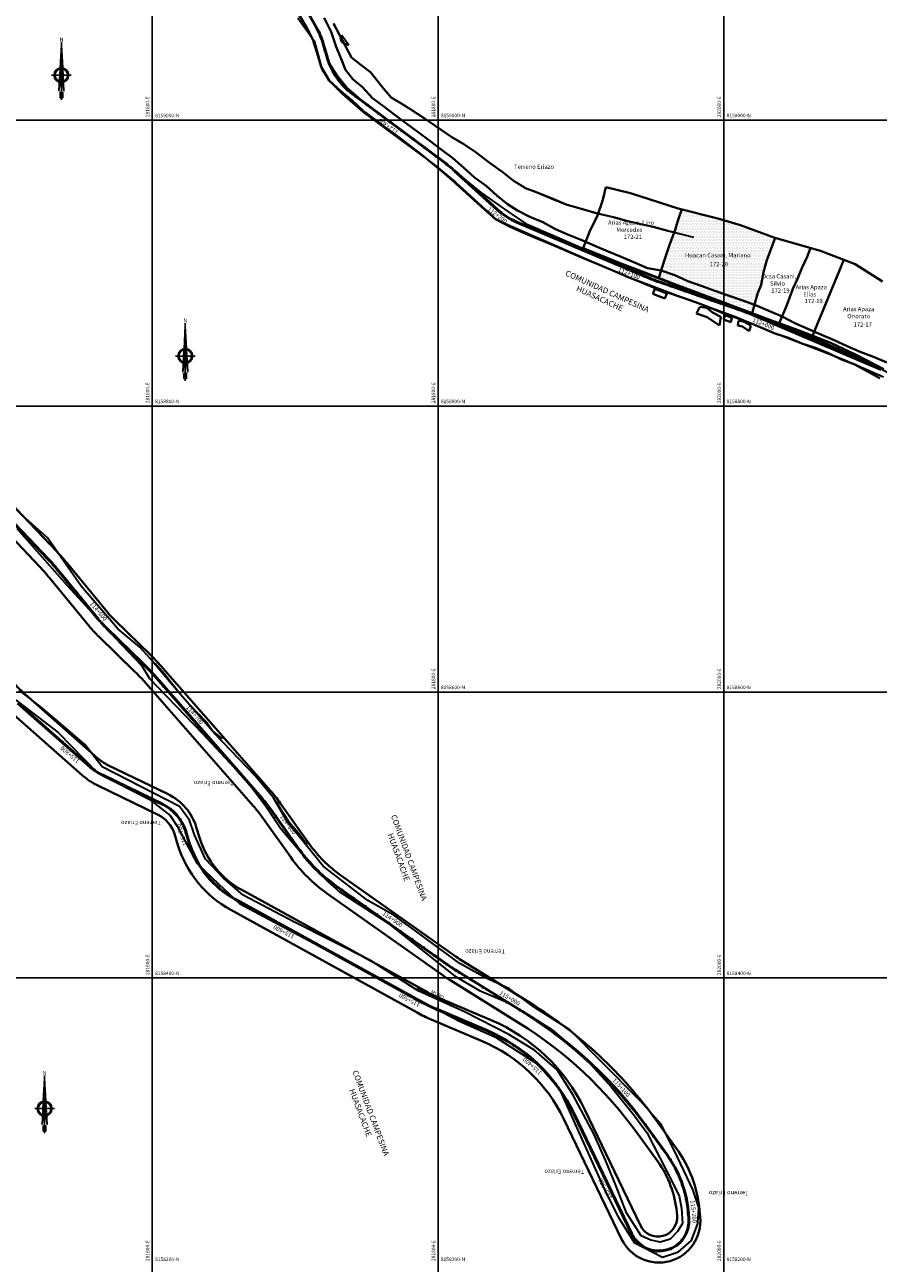
# Model space of a CAD drawing. Units: millimetres. Extents: x 229045 to 314040, y 8105558 to 8185122.
# Drawn here: x 281511 to 282108, y 8158200 to 8159067 of the extents above; entities that cross this region are included whole.
import ezdxf
from ezdxf.enums import TextEntityAlignment as Align

# ---------------------------------------------------------------- set-up
doc = ezdxf.new("R2010")
doc.units = ezdxf.units.MM
for name, color, linetype in [('ACHURADO DE TERRENO', 1, 'Continuous'), ('cgrid', 161, 'Continuous'), ('CODIGO', 181, 'Continuous'), ('coordenada', 161, 'Continuous'), ('ESTACA', 5, 'Continuous'), ('NOMBRE DEL COMUNERO', 44, 'Continuous'), ('NORTE', 7, 'Continuous'), ('PROGRESIVA', 5, 'Continuous'), ('TEXTO', 1, 'Continuous'), ('TOPONIMIA$GENERA', 7, 'Continuous')]:
    doc.layers.add(name, color=color, linetype=linetype)
for name, color, linetype, lineweight in [('canal', 4, 'Continuous', 30), ('CARRETERA EXISTENTE', 251, 'Continuous', 30), ('CASAS', 7, 'Continuous', 40), ('COMUNEROS', 3, 'Continuous', 40), ('DERECHO DE VIA', 30, 'Continuous', 40), ('EJE DE LA CARRETERA', 18, 'Continuous', 50), ('MUROS', 7, 'Continuous', 30)]:
    doc.layers.add(name, color=color, linetype=linetype, lineweight=lineweight)
doc.styles.add('5mm', font='simplex', dxfattribs={"height": 2.5})
doc.styles.add('ARIAL', font='ARIAL.TTF')
doc.styles.add('GAP_E-Arial', font='ARIAL.TTF')
doc.styles.add('MICKY', font='ARIAL.TTF')
doc.styles.get("Standard").update_dxf_attribs({"font": 'ARIAL.TTF'})

# ---------------------------------------------------------------- blocks, each defined once
blk = doc.blocks.new('NORTE')
h = blk.add_hatch(color=256)
h.paths.add_polyline_path([(1632.77, 664.72), (1632.05, 651.53, -0.04248), (1632.77, 651.59)])
h.paths.add_polyline_path([(1632.77, 664.72), (1632.77, 651.59, -0.04248), (1633.49, 651.53)])
h = blk.add_hatch(color=256)
h.paths.add_polyline_path([(1629.11, 647.31), (1628.49, 647.31, 0.334582), (1631.59, 643.2), (1631.63, 643.84, -0.323811)], flags=17)
h.paths.add_polyline_path([(1632.2, 643.7, -0.040114), (1631.63, 643.84), (1631.59, 643.2, 0.030384), (1632.1, 643.09)])
h.paths.add_polyline_path([(1632.2, 643.7), (1632.1, 643.09, 0.039471), (1632.77, 643.04), (1632.77, 643.66, -0.039471)])
h.paths.add_polyline_path([(1632.77, 643.04, 0.039471), (1633.44, 643.09), (1633.34, 643.7, -0.039471), (1632.77, 643.66)])
h.paths.add_polyline_path([(1637.05, 647.31, 1), (1628.49, 647.31, 0.334565), (1631.59, 643.2), (1631.63, 643.84, -0.323795), (1629.11, 647.31, -1), (1636.43, 647.31, -0.323827), (1633.91, 643.84), (1633.95, 643.2, 0.334598)])
h.paths.add_polyline_path([(1633.91, 643.84), (1633.95, 643.2, 0.334582), (1637.05, 647.31), (1636.43, 647.31, -0.323811)], flags=17)
for p, q in [((1632.77, 633.01, -86.32), (1632.77, 666.35, -86.32)), ((1627.07, 647.31, -86.32), (1638.47, 647.31, -86.32))]:
    blk.add_line(p, q)
at = {"elevation": -86.32}
for points in [[(1632.05, 651.53), (1632.77, 664.72), (1633.49, 651.53)], [(1632.01, 650.89), (1631.32, 638.17), (1632.77, 647.31), (1634.22, 638.17), (1633.53, 650.89)]]:
    blk.add_lwpolyline(points, dxfattribs=at)
for points in [[(1632.5, 637.37), (1632.01, 637.37), (1632.01, 634.28), (1632.5, 634.28)], [(1633.04, 637.37), (1633.53, 637.37), (1633.53, 634.28), (1633.04, 634.28)]]:
    blk.add_lwpolyline(points, close=True, dxfattribs=at)
for radius in [4.28, 3.66]:
    blk.add_circle((1632.77, 647.31, -86.32), radius)
at = {"style": 'ARIAL'}
blk.add_text('N', height=2.32, dxfattribs=at).set_placement((1632.82, 666.69, -86.32), align=Align.CENTER)

msp = doc.modelspace()

# ---------------------------------------------------------------- hatches: boundary and pattern name
at = {"layer": 'ACHURADO DE TERRENO'}
h = msp.add_hatch(dxfattribs=at)
h.set_pattern_fill('DOTS', color=256, scale=0.7)
h.set_pattern_definition([(0, (107.2257, 56.9704), (0.555625, 1.11125), [0, -1.11125])])
h.paths.add_polyline_path([(282033.628, 8158911.385), (282035.904, 8158917.59), (282011.613, 8158926.426), (281995.889, 8158931.178), (281970.641, 8158937.634), (281968.14, 8158930.198), (281965.616, 8158922.515), (281962.06, 8158912.768), (281958.847, 8158902.907), (281954.433, 8158889.622), (281965.09, 8158885.537), (281996.285, 8158873.807), (282019.931, 8158864.974), (282023.559, 8158878.569), (282026.04, 8158884.841), (282027.791, 8158893.737), (282030.125, 8158902.051)])

# ---------------------------------------------------------------- linework, layer by layer
msp.add_circle((281658.749, 8158454.58, 2451.678), 0.5)
at = {"layer": 'canal'}
for p, q in [((281726.817, 8159067.529, 7256.215), (281739.367, 8159043.777, 7256.215)), ((281739.367, 8159043.777, 4790.094), (281726.817, 8159067.529, 4790.094)), ((281739.367, 8159043.777, 7256.215), (281746.022, 8159038.557, 7256.215)), ((281746.022, 8159038.557, 4790.094), (281739.367, 8159043.777, 4790.094)), ((281746.022, 8159038.557, 7256.215), (281752.651, 8159033.58, 7256.215)), ((281752.651, 8159033.58, 4790.094), (281746.022, 8159038.557, 4790.094)), ((281752.651, 8159033.58, 7256.215), (281760.604, 8159023.474, 7256.215)), ((281760.604, 8159023.474, 4790.094), (281752.651, 8159033.58, 4790.094)), ((281760.604, 8159023.474, 7256.215), (281767.163, 8159015.84, 7256.215)), ((281767.163, 8159015.84, 4790.094), (281760.604, 8159023.474, 4790.094)), ((281767.163, 8159015.84, 7256.215), (281774.708, 8159011.305, 7256.215)), ((281774.708, 8159011.305, 4790.094), (281767.163, 8159015.84, 4790.094)), ((281774.708, 8159011.305, 7256.215), (281780.879, 8159007.414, 7256.215)), ((281780.879, 8159007.414, 4790.094), (281774.708, 8159011.305, 4790.094)), ((281780.879, 8159007.414, 7256.215), (281790.371, 8159001.26, 7256.215)), ((281790.371, 8159001.26, 4790.094), (281780.879, 8159007.414, 4790.094)), ((281790.371, 8159001.26, 7256.215), (281809.662, 8158988.125, 7256.215)), ((281809.662, 8158988.125, 4790.094), (281790.371, 8159001.26, 4790.094)), ((281809.662, 8158988.125, 7256.215), (281818.088, 8158983.216, 7256.215)), ((281818.088, 8158983.216, 4790.094), (281809.662, 8158988.125, 4790.094)), ((281818.088, 8158983.216, 7256.215), (281826.735, 8158977.361, 7256.215)), ((281826.735, 8158977.361, 4790.094), (281818.088, 8158983.216, 4790.094)), ((281826.735, 8158977.361, 7256.215), (281834.962, 8158971.052, 7256.215)), ((281834.962, 8158971.052, 4790.094), (281826.735, 8158977.361, 4790.094)), ((281834.962, 8158971.052, 7256.215), (281845.52, 8158963.426, 7256.215)), ((281845.52, 8158963.426, 4790.094), (281834.962, 8158971.052, 4790.094)), ((281845.52, 8158963.426, 7256.215), (281852.658, 8158957.67, 7256.215)), ((281852.658, 8158957.67, 4790.094), (281845.52, 8158963.426, 4790.094)), ((281852.658, 8158957.67, 7256.215), (281861.216, 8158952.475, 7256.215)), ((281861.216, 8158952.475, 4790.094), (281852.658, 8158957.67, 4790.094)), ((281861.216, 8158952.475, 7256.215), (281869.336, 8158949.385, 7256.215)), ((281869.336, 8158949.385, 4790.094), (281861.216, 8158952.475, 4790.094)), ((281869.336, 8158949.385, 7256.215), (281880.423, 8158944.805, 7256.215)), ((281879.932, 8158945.171, 4790.094), (281869.336, 8158949.385, 4790.094)), ((281889.688, 8158941.056, 4790.094), (281879.932, 8158945.171, 4790.094)), ((281880.423, 8158944.805, 7256.215), (281889.688, 8158941.056, 7256.215)), ((281889.688, 8158941.056, 7256.215), (281902.813, 8158937.239, 7256.215)), ((281902.813, 8158937.239, 4790.094), (281889.688, 8158941.056, 4790.094)), ((281902.813, 8158937.239, 7256.215), (281910.648, 8158934.87, 7256.215)), ((281910.648, 8158934.87, 4790.094), (281902.813, 8158937.239, 4790.094)), ((281910.648, 8158934.87, 7256.215), (281922.769, 8158932.035, 7256.215)), ((281922.769, 8158932.035, 4790.094), (281910.648, 8158934.87, 4790.094)), ((281922.769, 8158932.035, 7256.215), (281930.218, 8158930.055, 7256.215)), ((281930.218, 8158930.055, 4790.094), (281922.769, 8158932.035, 4790.094)), ((281930.218, 8158930.055, 7256.215), (281940.689, 8158927.392, 7256.215)), ((281940.689, 8158927.392, 4790.094), (281930.218, 8158930.055, 4790.094)), ((281940.689, 8158927.392, 7256.215), (281950.599, 8158925.318, 7256.215)), ((281950.599, 8158925.318, 4790.094), (281940.689, 8158927.392, 4790.094)), ((281950.599, 8158925.318, 7256.215), (281960.731, 8158922.481, 7256.215)), ((281960.731, 8158922.481, 4790.094), (281950.599, 8158925.318, 4790.094)), ((281960.731, 8158922.481, 7256.215), (281978.854, 8158918.063, 7256.215)), ((281978.943, 8158918.011, 4790.094), (281960.731, 8158922.481, 4790.094))]:
    msp.add_line(p, q, dxfattribs=at)
at = {"layer": 'CARRETERA EXISTENTE'}
for points, elevation in [([(281701.823, 8159071.417), (281713.382, 8159055.476), (281719.019, 8159035.069), (281724.578, 8159026.728), (281732.978, 8159018.413), (281747.511, 8159005.648), (281797.511, 8158968.625), (281812.268, 8158956.495), (281841.267, 8158930.258), (281905.669, 8158902.119), (281934.15, 8158889.868), (281971.41, 8158875.864), (282009.1, 8158862.265), (282027.578, 8158854.302), (282084.383, 8158832.424), (282111.819, 8158820.519)], 5460.478), ([(282121.471, 8158819.469), (282103.354, 8158829.536), (282067.343, 8158845.549), (282029.664, 8158860.145), (281992.343, 8158874.3), (281955.272, 8158888.647), (281917.756, 8158903.064), (281881.308, 8158918.813), (281862.838, 8158926.672), (281846.809, 8158937.652), (281830.085, 8158949.338), (281799.596, 8158974.24), (281767.303, 8158998.478), (281751.188, 8159009.99), (281735.988, 8159023.059), (281729.883, 8159030.519), (281724.504, 8159038.989), (281718.286, 8159057.659), (281709.451, 8159075.809)], 5456.478), ([(281502.131, 8158596.239), (281534.26, 8158571.581), (281561.571, 8158543.461), (281597.897, 8158524.988), (281612.426, 8158513.627), (281617.525, 8158506.093), (281631.243, 8158480.189), (281646.287, 8158465.953), (281661.172, 8158452.11), (281713.186, 8158424.275), (281766.604, 8158395.479), (281814.922, 8158369.72), (281840.252, 8158358.493), (281862.87, 8158344.033), (281871.383, 8158338.605), (281878.825, 8158330.825), (281884.55, 8158323.159), (281900.812, 8158286.854), (281917.156, 8158250.492), (281926.042, 8158232.951), (281937.378, 8158214.874), (281957.104, 8158204.776), (281968.278, 8158208.467), (281977.306, 8158216.44), (281981.837, 8158228.307), (281982.47, 8158239.54), (281978.387, 8158252.081), (281965.508, 8158279.026), (281955.927, 8158297.947), (281941.91, 8158313.642), (281914.131, 8158341.578), (281892.196, 8158363.711), (281866.497, 8158380.053), (281850.105, 8158392.316), (281833.264, 8158400.041), (281815.283, 8158410.079), (281784.57, 8158432.819), (281769.175, 8158443.85), (281750.873, 8158454.278), (281719.551, 8158478.26), (281694.977, 8158508.788), (281684.746, 8158526.038), (281671.932, 8158541.33), (281643.964, 8158570.565), (281618.036, 8158600.029), (281598.37, 8158623.623), (281591.236, 8158631.401), (281575.86, 8158644.206), (281550.202, 8158674.093), (281526.647, 8158707.926), (281511.584, 8158721.312), (281497.096, 8158734.666)], 5460.478), ([(281505.169, 8158714.29), (281540.519, 8158674.573), (281573.994, 8158637.962), (281592.598, 8158618.396), (281598.161, 8158609.567), (281635.073, 8158571.005), (281666.821, 8158536.942), (281679.022, 8158520.953), (281689.771, 8158504.685), (281709.169, 8158481.816), (281722.835, 8158467.402), (281730.781, 8158460.445), (281764.364, 8158438.893), (281811.597, 8158401.528), (281829.12, 8158391.169), (281847.621, 8158383.28), (281858.913, 8158376.995), (281879.98, 8158363.736), (281901.9, 8158345.178), (281921.38, 8158323.56), (281936.7, 8158304.551), (281946.027, 8158291.829), (281964.559, 8158255.96), (281968.852, 8158247.454), (281970.386, 8158239.07), (281971.161, 8158228.29), (281967.496, 8158222.709), (281962.419, 8158217.407), (281955.783, 8158215.298), (281949.029, 8158216.634), (281942.27, 8158219.601), (281931.832, 8158235.697), (281924.181, 8158255.639), (281917.114, 8158272.67), (281908.951, 8158290.936), (281894.664, 8158317.951), (281883.294, 8158335.698), (281867.447, 8158349.596), (281849.552, 8158360.351), (281818.575, 8158376.411), (281786.207, 8158391.043), (281752.691, 8158412.204), (281699.057, 8158439.192), (281663.743, 8158457.986), (281649.708, 8158469.952), (281637.292, 8158483.166), (281629.476, 8158500.104), (281626.041, 8158510.477), (281619.119, 8158520.02), (281565.037, 8158547.599), (281552.874, 8158563.261), (281537.678, 8158576.267), (281522.424, 8158589.208), (281506.758, 8158601.27)], 5456.478)]:
    msp.add_lwpolyline(points, dxfattribs=dict(at, elevation=elevation))
at = {"layer": 'CASAS'}
for p, q in [((281950.387, 8158878.464, 4790.094), (281951.699, 8158882.033, 4790.094)), ((281958.644, 8158875.231, 4790.094), (281950.387, 8158878.464, 4790.094)), ((281951.699, 8158882.033, 4790.094), (281960.169, 8158878.648, 4790.094)), ((281960.169, 8158878.648, 4790.094), (281958.644, 8158875.231, 4790.094)), ((281980.96, 8158864.699, 4790.094), (281983.217, 8158869.433, 4790.094)), ((281983.217, 8158869.433, 4790.094), (281988.015, 8158868.601, 4790.094)), ((281980.96, 8158864.699, 4790.094), (281988.389, 8158862.185, 4790.094)), ((281988.015, 8158868.601, 4790.094), (281992.095, 8158865.407, 4790.094)), ((281988.36, 8158862.205, 4790.094), (281996.939, 8158856.415, 4790.094)), ((281992.095, 8158865.407, 4790.094), (281997.829, 8158862.306, 4790.094)), ((281997.829, 8158862.306, 4790.094), (281996.939, 8158856.415, 4790.094)), ((281999.875, 8158860.513, 4790.094), (282000.959, 8158863.626, 4790.094)), ((281999.875, 8158860.513, 4790.094), (282004.825, 8158858.755, 4790.094)), ((282000.959, 8158863.626, 4790.094), (282005.729, 8158861.808, 4790.094)), ((282005.729, 8158861.808, 4790.094), (282004.825, 8158858.755, 4790.094)), ((282009.92, 8158856.337, 4790.094), (282010.365, 8158859.649, 4790.094)), ((282013.007, 8158855.744, 4790.094), (282009.92, 8158856.337, 4790.094)), ((282010.365, 8158859.649, 4790.094), (282013.811, 8158859.25, 4790.094)), ((282017.687, 8158852.436, 4790.094), (282013.007, 8158855.744, 4790.094)), ((282013.811, 8158859.25, 4790.094), (282018.982, 8158856.255, 4790.094)), ((282018.982, 8158856.255, 4790.094), (282017.687, 8158852.436, 4790.094))]:
    msp.add_line(p, q, dxfattribs=at)
at = {"layer": 'cgrid'}
for p, q in [((281600, 8155428.169), (281600, 8162232.29)), ((281800, 8155428.169), (281800, 8162232.29)), ((282000, 8155428.169), (282000, 8162232.29)), ((266126.072, 8159000), (284117.359, 8159000)), ((266126.072, 8158800), (284117.359, 8158800)), ((266126.072, 8158600), (284117.359, 8158600)), ((266126.072, 8158400), (284117.359, 8158400))]:
    msp.add_line(p, q, dxfattribs=at)
at = {"layer": 'COMUNEROS'}
msp.add_line((282062.148, 8158849.136, 2353.596), (282083.958, 8158902.345, 379.57), dxfattribs=at)
for points, elevation in [([(282112.073, 8158825.82), (282092.538, 8158835.747), (282074.817, 8158844.115), (282052.665, 8158852.894), (282034.091, 8158859.685), (281996.285, 8158873.807), (281965.09, 8158885.537), (281944.757, 8158893.332), (281927.493, 8158899.98), (281901.572, 8158910.542), (281906.478, 8158923.032), (281911.486, 8158932.608), (281915.382, 8158944.177), (281917.471, 8158953.116)], 2451.678), ([(281917.471, 8158953.116), (281934.613, 8158948.889), (281968.1, 8158938.284), (281995.889, 8158931.178), (282011.613, 8158926.426), (282035.721, 8158917.657), (282067.665, 8158908.617), (282092.036, 8158899.235), (282111.085, 8158887.116)], 2451.678), ([(281954.433, 8158889.622), (281958.847, 8158902.907), (281962.06, 8158912.768), (281965.616, 8158922.515), (281968.14, 8158930.198), (281970.641, 8158937.634)], 2451.678), ([(282019.931, 8158864.974), (282023.559, 8158878.569), (282026.04, 8158884.841), (282027.791, 8158893.737), (282030.125, 8158902.051), (282033.628, 8158911.385), (282035.909, 8158917.604)], 2451.678), ([(282038.795, 8158857.964), (282043.761, 8158869.339), (282043.761, 8158869.339), (282048.386, 8158881.991), (282051.634, 8158888.949), (282054.651, 8158896.371), (282058.248, 8158904.489), (282060.469, 8158909.869)], 2385.329)]:
    msp.add_lwpolyline(points, dxfattribs=dict(at, elevation=elevation))
at = {"layer": 'DERECHO DE VIA', "elevation": 2451.678}
for points in [[(282109.14, 8158819.464), (282100.504, 8158824.255), (282091.638, 8158828.956), (282082.301, 8158832.554), (282073.277, 8158836.887), (282064.077, 8158840.806), (282054.505, 8158843.852), (282045.305, 8158847.771), (282035.713, 8158850.77), (282026.513, 8158854.689), (282017.411, 8158858.549), (282008.283, 8158861.843), (281998.838, 8158865.128), (281989.625, 8158869.08), (281980.276, 8158872.643), (281970.831, 8158875.928), (281961.386, 8158879.213), (281951.917, 8158882.508), (281942.359, 8158886.343), (281933.149, 8158890.238), (281923.939, 8158894.133), (281914.728, 8158898.028), (281905.518, 8158901.923), (281896.308, 8158905.818), (281887.097, 8158909.713), (281877.887, 8158913.608), (281868.677, 8158917.503), (281859.467, 8158921.397), (281849.981, 8158925.567), (281840.129, 8158930.736), (281832.363, 8158937.61), (281824.945, 8158944.316), (281817.526, 8158951.022), (281810.108, 8158957.728), (281802.849, 8158964.019), (281795.294, 8158970.327), (281787.578, 8158976.706), (281779.562, 8158982.685), (281771.546, 8158988.664), (281763.53, 8158994.643), (281755.515, 8159000.622), (281747.499, 8159006.601), (281740.081, 8159013.382), (281731.966, 8159020.166), (281723.741, 8159027.594), (281718.308, 8159037.338), (281715.124, 8159047.52), (281712.277, 8159056.341), (281708.094, 8159064.576), (281703.157, 8159073.273)], [(281720.269, 8159071.487), (281725.224, 8159061.669), (281728.617, 8159051.252), (281732.224, 8159042.936), (281735.187, 8159035.134), (281740.476, 8159028.626), (281747.256, 8159023.001), (281754.076, 8159015.419), (281762.092, 8159009.44), (281770.107, 8159003.461), (281778.123, 8158997.482), (281786.139, 8158991.503), (281794.154, 8158985.524), (281802.17, 8158979.545), (281810.298, 8158973.427), (281818.155, 8158966.63), (281825.573, 8158959.924), (281833.662, 8158953.96), (281841.081, 8158947.254), (281848.542, 8158941.294), (281855.673, 8158936.695), (281864.14, 8158932.45), (281873.351, 8158928.555), (281882.172, 8158923.739), (281891.382, 8158919.844), (281900.592, 8158915.949), (281909.802, 8158912.054), (281919.013, 8158908.159), (281928.223, 8158904.264), (281937.433, 8158900.37), (281946.644, 8158896.475), (281956.251, 8158894.764), (281965.657, 8158891.491), (281974.773, 8158887.262), (281984.218, 8158883.977), (281993.663, 8158880.692), (282003.108, 8158877.407), (282012.553, 8158874.122), (282022.278, 8158870.603), (282031.608, 8158866.649), (282040.808, 8158862.73), (282049.616, 8158857.891), (282058.816, 8158853.972), (282068.016, 8158850.052), (282077.216, 8158846.133), (282086.251, 8158841.827), (282095.451, 8158837.908), (282104.816, 8158834.375), (282114.167, 8158830.36)]]:
    msp.add_lwpolyline(points, dxfattribs=at)
for points in [[(281500.329, 8158732.745), (281532.931, 8158698.463, -0.01772), (281540.353, 8158690.082), (281568.415, 8158656.039, 0.0275835), (281573.794, 8158650.202), (281598.8, 8158625.902, -0.0199328), (281607.474, 8158616.773), (281682.769, 8158530.922, -0.0252745), (281689.54, 8158522.366), (281709.912, 8158493.764, 0.0844139), (281731.765, 8158471.996), (281812.733, 8158414.797, 0.0149734), (281817.326, 8158411.754), (281865.15, 8158382.094, -0.0980719), (281952.66, 8158300.462), (281966.765, 8158280.896, -0.1336706), (281983, 8158237.614), (281983.462, 8158232.665, -0.836315), (281928.458, 8158217.389), (281888.061, 8158301.296, 0.1820883), (281830.932, 8158355.799), (281795.225, 8158370.964, -0.0253875), (281785.367, 8158375.755), (281654.892, 8158447.572, -0.1944473), (281617.974, 8158492.897), (281615.551, 8158500.745, 0.2077204), (281604.142, 8158514.045), (281561.966, 8158534.529, -0.0677471), (281551.189, 8158541.705), (281500.686, 8158586.242, -0.0488082)], [(281492.406, 8158618.469, 0.0488082), (281511.269, 8158598.243), (281561.771, 8158553.706, 0.0677471), (281568.956, 8158548.922), (281611.132, 8158528.437, -0.2077204), (281630.839, 8158505.464), (281633.262, 8158497.616, 0.1944473), (281662.607, 8158461.589), (281793.082, 8158389.772, 0.0253875), (281801.48, 8158385.691), (281837.187, 8158370.525, -0.1820883), (281902.477, 8158308.237), (281941.699, 8158226.771, 0.8340719), (281967.3, 8158233.652), (281967.069, 8158236.127, 0.1336706), (281953.786, 8158271.539), (281939.681, 8158291.105, 0.0980719), (281856.717, 8158368.496), (281808.893, 8158398.157, -0.0149734), (281803.501, 8158401.729), (281722.533, 8158458.927, -0.0844139), (281696.88, 8158484.481), (281676.508, 8158513.083, 0.0252745), (281670.74, 8158520.372), (281595.445, 8158606.223, 0.0199328), (281587.649, 8158614.427), (281562.644, 8158638.728, -0.0275835), (281556.069, 8158645.862), (281528.007, 8158679.904, 0.01772), (281521.336, 8158687.437), (281488.735, 8158721.719, 0.0296926)]]:
    msp.add_lwpolyline(points, format="xyb", dxfattribs=at)
at = {"layer": 'EJE DE LA CARRETERA', "elevation": 2451.678}
for points in [[(282110.033, 8158825.631), (282021.409, 8158863.386, 0.0170028), (282015.067, 8158865.836), (281954.071, 8158887.051, -0.0163407), (281947.973, 8158889.398), (281855.552, 8158928.481, -0.0839228), (281841.498, 8158937.441), (281811.558, 8158964.505, 0.023532), (281804.29, 8158970.479), (281740.367, 8159018.159, -0.1665433), (281722.07, 8159044.91), (281720.17, 8159051.784, 0.061702), (281714.519, 8159065.411), (281685.644, 8159116.278, 0.1069107)], [(281494.532, 8158727.232), (281527.134, 8158692.95, -0.01772), (281534.18, 8158684.993), (281562.242, 8158650.951, 0.0275835), (281568.219, 8158644.465), (281593.225, 8158620.165, -0.0199328), (281601.459, 8158611.498), (281676.754, 8158525.647, -0.0252745), (281683.024, 8158517.724), (281703.396, 8158489.122, 0.0844139), (281727.149, 8158465.461), (281808.117, 8158408.263, 0.0149734), (281813.109, 8158404.956), (281860.934, 8158375.295, -0.0980719), (281946.171, 8158295.783), (281960.276, 8158276.218, -0.1336706), (281975.035, 8158236.871), (281975.497, 8158231.921, -0.836315), (281935.666, 8158220.86), (281895.269, 8158304.767, 0.1820883), (281834.059, 8158363.162), (281798.352, 8158378.328, -0.0253875), (281789.225, 8158382.764), (281658.749, 8158454.58, -0.1944473), (281625.618, 8158495.257), (281623.195, 8158503.105, 0.2077204), (281607.637, 8158521.241), (281565.461, 8158541.725, -0.0677471), (281556.48, 8158547.706), (281505.978, 8158592.242, -0.0488082)]]:
    msp.add_lwpolyline(points, format="xyb", dxfattribs=at)
at = {"layer": 'ESTACA'}
for p, q in [((281718.75, 8159059.005, 2451.678), (281716.901, 8159058.244, 2451.678)), ((281721.87, 8159049.386, 2451.678), (281719.943, 8159048.853, 2451.678)), ((281724.802, 8159039.95, 2451.678), (281722.946, 8159039.204, 2451.678)), ((281729.341, 8159031.283, 2451.678), (281727.671, 8159030.183, 2451.678)), ((281735.512, 8159023.691, 2451.678), (281734.094, 8159022.281, 2451.678)), ((281743.071, 8159017.39, 2451.678), (281741.875, 8159015.787, 2451.678)), ((281751.086, 8159011.411, 2451.678), (281749.89, 8159009.808, 2451.678)), ((281759.102, 8159005.432, 2451.678), (281757.906, 8159003.829, 2451.678)), ((281767.118, 8158999.453, 2451.678), (281765.922, 8158997.85, 2451.678)), ((281775.133, 8158993.474, 2451.678), (281773.938, 8158991.871, 2451.678)), ((281783.149, 8158987.495, 2451.678), (281781.953, 8158985.892, 2451.678)), ((281791.165, 8158981.516, 2451.678), (281789.969, 8158979.913, 2451.678)), ((281799.181, 8158975.537, 2451.678), (281797.985, 8158973.934, 2451.678)), ((281807.194, 8158969.507, 2451.678), (281805.953, 8158967.939, 2451.678)), ((281814.802, 8158962.921, 2451.678), (281813.461, 8158961.437, 2451.678)), ((281822.22, 8158956.215, 2451.678), (281820.879, 8158954.731, 2451.678)), ((281829.639, 8158949.509, 2451.678), (281828.298, 8158948.025, 2451.678)), ((281837.057, 8158942.803, 2451.678), (281835.716, 8158941.32, 2451.678)), ((281844.491, 8158936.211, 2451.678), (281843.245, 8158934.647, 2451.678)), ((281852.714, 8158930.908, 2451.678), (281851.803, 8158929.128, 2451.678)), ((281861.804, 8158926.924, 2451.678), (281861.025, 8158925.082, 2451.678)), ((281871.014, 8158923.029, 2451.678), (281870.235, 8158921.187, 2451.678)), ((281880.224, 8158919.134, 2451.678), (281879.445, 8158917.292, 2451.678)), ((281889.434, 8158915.239, 2451.678), (281888.655, 8158913.397, 2451.678)), ((281898.645, 8158911.344, 2451.678), (281897.866, 8158909.502, 2451.678)), ((281907.855, 8158907.449, 2451.678), (281907.076, 8158905.607, 2451.678)), ((281917.065, 8158903.554, 2451.678), (281916.286, 8158901.712, 2451.678)), ((281926.276, 8158899.659, 2451.678), (281925.497, 8158897.817, 2451.678)), ((281935.486, 8158895.764, 2451.678), (281934.707, 8158893.922, 2451.678)), ((281944.696, 8158891.869, 2451.678), (281943.917, 8158890.027, 2451.678)), ((281953.918, 8158888.165, 2451.678), (281953.251, 8158886.279, 2451.678)), ((281963.357, 8158884.88, 2451.678), (281962.7, 8158882.991, 2451.678)), ((281972.802, 8158881.595, 2451.678), (281972.145, 8158879.706, 2451.678)), ((281982.247, 8158878.31, 2451.678), (281981.59, 8158876.421, 2451.678)), ((281991.692, 8158875.025, 2451.678), (281991.035, 8158873.136, 2451.678)), ((282001.137, 8158871.74, 2451.678), (282000.48, 8158869.851, 2451.678)), ((282010.582, 8158868.455, 2451.678), (282009.925, 8158866.566, 2451.678)), ((282020.032, 8158865.039, 2451.678), (282019.283, 8158863.185, 2451.678)), ((282029.256, 8158861.129, 2451.678), (282028.473, 8158859.289, 2451.678)), ((282038.456, 8158857.21, 2451.678), (282037.672, 8158855.37, 2451.678)), ((282047.656, 8158853.291, 2451.678), (282046.872, 8158851.451, 2451.678)), ((282056.856, 8158849.372, 2451.678), (282056.072, 8158847.532, 2451.678)), ((282066.056, 8158845.452, 2451.678), (282065.272, 8158843.612, 2451.678)), ((282075.256, 8158841.533, 2451.678), (282074.472, 8158839.693, 2451.678)), ((282084.456, 8158837.614, 2451.678), (282083.672, 8158835.774, 2451.678)), ((282093.656, 8158833.694, 2451.678), (282092.872, 8158831.854, 2451.678)), ((282102.856, 8158829.775, 2451.678), (282102.072, 8158827.935, 2451.678)), ((281512.833, 8158706.537, 2451.678), (281514.282, 8158707.915, 2451.678)), ((281519.724, 8158699.29, 2451.678), (281521.173, 8158700.669, 2451.678)), ((281526.613, 8158692.045, 2451.678), (281528.065, 8158693.42, 2451.678)), ((281533.199, 8158684.611, 2451.678), (281534.739, 8158685.887, 2451.678)), ((281539.559, 8158676.897, 2451.678), (281541.102, 8158678.169, 2451.678)), ((281545.919, 8158669.18, 2451.678), (281547.463, 8158670.453, 2451.678)), ((281552.28, 8158661.464, 2451.678), (281553.823, 8158662.736, 2451.678)), ((281558.641, 8158653.748, 2451.678), (281560.184, 8158655.02, 2451.678)), ((281565.193, 8158646.105, 2451.678), (281566.644, 8158647.482, 2451.678)), ((281572.346, 8158639.06, 2451.678), (281573.74, 8158640.494, 2451.678)), ((281579.518, 8158632.091, 2451.678), (281580.911, 8158633.525, 2451.678)), ((281586.689, 8158625.121, 2451.678), (281588.083, 8158626.556, 2451.678)), ((281593.844, 8158618.153, 2451.678), (281595.255, 8158619.57, 2451.678)), ((281600.642, 8158610.913, 2451.678), (281602.145, 8158612.233, 2451.678)), ((281607.236, 8158603.395, 2451.678), (281608.739, 8158604.714, 2451.678)), ((281613.829, 8158595.877, 2451.678), (281615.333, 8158597.196, 2451.678)), ((281514.964, 8158585.651, 2451.678), (281513.641, 8158584.151, 2451.678)), ((281620.423, 8158588.359, 2451.678), (281621.927, 8158589.678, 2451.678)), ((281522.464, 8158579.037, 2451.678), (281521.142, 8158577.536, 2451.678)), ((281627.017, 8158580.841, 2451.678), (281628.52, 8158582.16, 2451.678)), ((281633.611, 8158573.323, 2451.678), (281635.114, 8158574.641, 2451.678)), ((281529.965, 8158572.422, 2451.678), (281528.642, 8158570.922, 2451.678)), ((281537.465, 8158565.808, 2451.678), (281536.142, 8158564.308, 2451.678)), ((281640.204, 8158565.805, 2451.678), (281641.708, 8158567.123, 2451.678)), ((281544.965, 8158559.194, 2451.678), (281543.642, 8158557.694, 2451.678)), ((281646.798, 8158558.286, 2451.678), (281648.302, 8158559.605, 2451.678)), ((281552.465, 8158552.58, 2451.678), (281551.142, 8158551.08, 2451.678)), ((281653.392, 8158550.768, 2451.678), (281654.895, 8158552.087, 2451.678)), ((281560.005, 8158546.161, 2451.678), (281558.829, 8158544.543, 2451.678)), ((281568.544, 8158541.34, 2451.678), (281567.671, 8158539.541, 2451.678)), ((281659.986, 8158543.25, 2451.678), (281661.489, 8158544.569, 2451.678)), ((281577.54, 8158536.971, 2451.678), (281576.666, 8158535.172, 2451.678)), ((281586.535, 8158532.602, 2451.678), (281585.661, 8158530.803, 2451.678)), ((281666.579, 8158535.732, 2451.678), (281668.083, 8158537.051, 2451.678)), ((281595.53, 8158528.233, 2451.678), (281594.656, 8158526.434, 2451.678)), ((281604.525, 8158523.864, 2451.678), (281603.651, 8158522.065, 2451.678)), ((281673.173, 8158528.214, 2451.678), (281674.677, 8158529.533, 2451.678)), ((281613.389, 8158518.86, 2451.678), (281612.172, 8158517.272, 2451.678)), ((281679.606, 8158520.635, 2451.678), (281681.182, 8158521.865, 2451.678)), ((281685.459, 8158512.582, 2451.678), (281687.088, 8158513.742, 2451.678)), ((281620.401, 8158511.335, 2451.678), (281618.732, 8158510.233, 2451.678)), ((281691.26, 8158504.437, 2451.678), (281692.889, 8158505.597, 2451.678)), ((281624.587, 8158501.988, 2451.678), (281622.676, 8158501.398, 2451.678)), ((281697.062, 8158496.292, 2451.678), (281698.691, 8158497.452, 2451.678)), ((281627.594, 8158492.5, 2451.678), (281625.713, 8158491.822, 2451.678)), ((281702.867, 8158488.143, 2451.678), (281704.491, 8158489.312, 2451.678)), ((281631.587, 8158483.497, 2451.678), (281629.822, 8158482.558, 2451.678)), ((281709.166, 8158480.254, 2451.678), (281710.665, 8158481.578, 2451.678)), ((281636.822, 8158475.155, 2451.678), (281635.208, 8158473.974, 2451.678)), ((281716.222, 8158473.032, 2451.678), (281717.58, 8158474.5, 2451.678)), ((281643.191, 8158467.642, 2451.678), (281641.761, 8158466.244, 2451.678)), ((281723.963, 8158466.551, 2451.678), (281725.168, 8158468.147, 2451.678)), ((281732.126, 8158460.721, 2451.678), (281733.28, 8158462.355, 2451.678)), ((281650.564, 8158461.113, 2451.678), (281649.349, 8158459.525, 2451.678)), ((281658.792, 8158455.701, 2451.678), (281657.815, 8158453.955, 2451.678)), ((281740.293, 8158454.951, 2451.678), (281741.447, 8158456.585, 2451.678)), ((281667.545, 8158450.88, 2451.678), (281666.581, 8158449.128, 2451.678)), ((281676.306, 8158446.058, 2451.678), (281675.342, 8158444.306, 2451.678)), ((281748.461, 8158449.182, 2451.678), (281749.615, 8158450.815, 2451.678)), ((281756.629, 8158443.412, 2451.678), (281757.783, 8158445.045, 2451.678)), ((281685.067, 8158441.236, 2451.678), (281684.102, 8158439.484, 2451.678)), ((281693.827, 8158436.414, 2451.678), (281692.863, 8158434.662, 2451.678)), ((281764.796, 8158437.642, 2451.678), (281765.95, 8158439.275, 2451.678)), ((281702.588, 8158431.592, 2451.678), (281701.623, 8158429.84, 2451.678)), ((281772.964, 8158431.872, 2451.678), (281774.118, 8158433.506, 2451.678)), ((281781.131, 8158426.102, 2451.678), (281782.285, 8158427.736, 2451.678)), ((281711.348, 8158426.77, 2451.678), (281710.384, 8158425.018, 2451.678)), ((281720.109, 8158421.948, 2451.678), (281719.145, 8158420.196, 2451.678)), ((281789.299, 8158420.332, 2451.678), (281790.453, 8158421.966, 2451.678)), ((281728.87, 8158417.126, 2451.678), (281727.905, 8158415.374, 2451.678)), ((281737.63, 8158412.304, 2451.678), (281736.666, 8158410.552, 2451.678)), ((281797.466, 8158414.563, 2451.678), (281798.62, 8158416.196, 2451.678)), ((281805.634, 8158408.793, 2451.678), (281806.788, 8158410.426, 2451.678)), ((281746.391, 8158407.482, 2451.678), (281745.426, 8158405.73, 2451.678)), ((281755.151, 8158402.66, 2451.678), (281754.187, 8158400.908, 2451.678)), ((281814.007, 8158403.222, 2451.678), (281815.062, 8158404.922, 2451.678)), ((281763.912, 8158397.838, 2451.678), (281762.948, 8158396.086, 2451.678)), ((281772.673, 8158393.016, 2451.678), (281771.708, 8158391.264, 2451.678)), ((281822.506, 8158397.951, 2451.678), (281823.56, 8158399.651, 2451.678)), ((281831.004, 8158392.681, 2451.678), (281832.058, 8158394.38, 2451.678)), ((281781.433, 8158388.194, 2451.678), (281780.469, 8158386.442, 2451.678)), ((281839.502, 8158387.41, 2451.678), (281840.556, 8158389.11, 2451.678)), ((281848, 8158382.139, 2451.678), (281849.055, 8158383.839, 2451.678)), ((281790.19, 8158383.376, 2451.678), (281789.235, 8158381.619, 2451.678)), ((281799.114, 8158379.091, 2451.678), (281798.332, 8158377.25, 2451.678)), ((281808.318, 8158375.181, 2451.678), (281807.536, 8158373.341, 2451.678)), ((281856.499, 8158376.869, 2451.678), (281857.553, 8158378.569, 2451.678)), ((281817.522, 8158371.272, 2451.678), (281816.741, 8158369.431, 2451.678)), ((281826.727, 8158367.363, 2451.678), (281825.945, 8158365.522, 2451.678)), ((281864.956, 8158371.567, 2451.678), (281866.04, 8158373.247, 2451.678)), ((281873.238, 8158366.023, 2451.678), (281874.378, 8158367.667, 2451.678)), ((281835.939, 8158363.438, 2451.678), (281835.132, 8158361.608, 2451.678)), ((281844.986, 8158358.993, 2451.678), (281844.03, 8158357.236, 2451.678)), ((281881.331, 8158360.207, 2451.678), (281882.525, 8158361.812, 2451.678)), ((281853.632, 8158353.81, 2451.678), (281852.533, 8158352.139, 2451.678)), ((281889.226, 8158354.125, 2451.678), (281890.473, 8158355.688, 2451.678)), ((281896.914, 8158347.782, 2451.678), (281898.212, 8158349.303, 2451.678)), ((281861.816, 8158347.925, 2451.678), (281860.582, 8158346.351, 2451.678)), ((281869.483, 8158341.379, 2451.678), (281868.122, 8158339.914, 2451.678)), ((281904.386, 8158341.187, 2451.678), (281905.734, 8158342.664, 2451.678)), ((281876.577, 8158334.218, 2451.678), (281875.099, 8158332.871, 2451.678)), ((281911.634, 8158334.347, 2451.678), (281913.03, 8158335.778, 2451.678)), ((281883.051, 8158326.492, 2451.678), (281881.466, 8158325.272, 2451.678)), ((281918.649, 8158327.268, 2451.678), (281920.093, 8158328.652, 2451.678)), ((281888.86, 8158318.253, 2451.678), (281887.179, 8158317.17, 2451.678)), ((281925.426, 8158319.96, 2451.678), (281926.915, 8158321.295, 2451.678)), ((281893.962, 8158309.559, 2451.678), (281892.197, 8158308.62, 2451.678)), ((281931.955, 8158312.43, 2451.678), (281933.487, 8158313.715, 2451.678)), ((281938.229, 8158304.687, 2451.678), (281939.804, 8158305.92, 2451.678)), ((281898.406, 8158300.557, 2451.678), (281896.604, 8158299.689, 2451.678)), ((281944.242, 8158296.739, 2451.678), (281945.857, 8158297.919, 2451.678)), ((281902.744, 8158291.547, 2451.678), (281900.942, 8158290.679, 2451.678)), ((281950.091, 8158288.636, 2451.678), (281951.713, 8158289.805, 2451.678)), ((281907.082, 8158282.537, 2451.678), (281905.28, 8158281.669, 2451.678)), ((281955.939, 8158280.524, 2451.678), (281957.561, 8158281.694, 2451.678)), ((281911.42, 8158273.526, 2451.678), (281909.618, 8158272.659, 2451.678)), ((281961.678, 8158272.397, 2451.678), (281963.356, 8158273.484, 2451.678)), ((281915.758, 8158264.516, 2451.678), (281913.956, 8158263.649, 2451.678)), ((281966.517, 8158263.796, 2451.678), (281968.318, 8158264.666, 2451.678)), ((281920.096, 8158255.506, 2451.678), (281918.294, 8158254.639, 2451.678)), ((281970.246, 8158254.659, 2451.678), (281972.141, 8158255.298, 2451.678)), ((281924.434, 8158246.496, 2451.678), (281922.632, 8158245.628, 2451.678)), ((281972.806, 8158245.129, 2451.678), (281974.766, 8158245.526, 2451.678)), ((281928.771, 8158237.486, 2451.678), (281926.969, 8158236.618, 2451.678)), ((281933.109, 8158228.476, 2451.678), (281931.307, 8158227.608, 2451.678)), ((281974.173, 8158235.336, 2451.678), (281976.165, 8158235.522, 2451.678)), ((281937.488, 8158219.596, 2451.678), (281935.778, 8158218.559, 2451.678)), ((281974.126, 8158225.696, 2451.678), (281976.079, 8158225.269, 2451.678)), ((281944.146, 8158212.912, 2451.678), (281943.102, 8158211.206, 2451.678)), ((281962.433, 8158211.572, 2451.678), (281963.217, 8158209.733, 2451.678)), ((281969.993, 8158217.215, 2451.678), (281971.534, 8158215.94, 2451.678)), ((281953.127, 8158210.023, 2451.678), (281952.981, 8158208.028, 2451.678))]:
    msp.add_line(p, q, dxfattribs=at)
at = {"layer": 'MUROS'}
for p, q in [((281732.559, 8159059.463, 7251.298), (281731.485, 8159056.599, 7251.298)), ((281737.549, 8159052.446, 7251.298), (281732.559, 8159059.463, 7251.298)), ((281731.485, 8159056.599, 7251.298), (281732.686, 8159054.569, 7251.298)), ((281732.686, 8159054.569, 7251.298), (281737.549, 8159052.446, 7251.298)), ((281608.238, 8158612.642, 4790.094), (281602.033, 8158619.985, 4790.094)), ((281614.586, 8158604.782, 4790.094), (281608.238, 8158612.642, 4790.094)), ((281620.243, 8158597.876, 4790.094), (281614.586, 8158604.782, 4790.094)), ((281626.515, 8158590.885, 4790.094), (281620.243, 8158597.876, 4790.094)), ((281632.333, 8158584.738, 4790.094), (281626.515, 8158590.885, 4790.094)), ((281637.548, 8158579.264, 4790.094), (281632.333, 8158584.738, 4790.094)), ((281642.231, 8158572.816, 4790.094), (281637.548, 8158579.264, 4790.094)), ((281649.147, 8158567.27, 4790.094), (281642.231, 8158572.816, 4790.094)), ((281691.338, 8158515.775, 4790.094), (281686.877, 8158523.516, 4790.094)), ((281696.293, 8158508.162, 4790.094), (281691.338, 8158515.775, 4790.094)), ((281702.073, 8158501.553, 4790.094), (281696.293, 8158508.162, 4790.094)), ((281708.329, 8158493.016, 4790.094), (281702.073, 8158501.553, 4790.094)), ((281785.168, 8158392.927, 7655.129), (281810.745, 8158380.115, 7655.129))]:
    msp.add_line(p, q, dxfattribs=at)

# ---------------------------------------------------------------- block references
at = {"layer": 'NORTE', "xscale": 1.210224364563171, "yscale": 1.210224364563171, "zscale": 1.210224364563171}
for p in [(279560.42, 8158248.047, 104.463), (279647.111, 8158051.592, 104.463), (279548.6, 8157525.277, 104.463)]:
    msp.add_blockref('NORTE', p, dxfattribs=at)

# ---------------------------------------------------------------- texts
at = {"layer": 'CODIGO', "char_height": 3, "width": 24.55097, "attachment_point": 1}
for s, insert in [('\\pt9,21;172-21', (281929.987, 8158919.888)), ('\\pt9,21;172-20', (281990.136, 8158900.807)), ('\\pt9,21;172-19', (282033.221, 8158882.365)), ('\\pt9,21;172-18', (282056.484, 8158874.977, -2353.596)), ('\\pt9,21;172-17', (282090.826, 8158858.584))]:
    msp.add_mtext(s, dxfattribs=dict(at, insert=insert))
at = {"layer": 'coordenada'}
for s, p in [('281600-E', (281598, 8159002)), ('281800-E', (281798, 8159002)), ('282000-E', (281998, 8159002)), ('281600-E', (281598, 8158802)), ('281800-E', (281798, 8158802)), ('282000-E', (281998, 8158802)), ('281800-E', (281798, 8158602)), ('282000-E', (281998, 8158602)), ('281600-E', (281598, 8158402)), ('282000-E', (281998, 8158402)), ('281600-E', (281598, 8158202)), ('281800-E', (281798, 8158202)), ('282000-E', (281998, 8158202))]:
    msp.add_text(s, height=2.5, rotation=90, dxfattribs=at).set_placement(p)
for s, p in [('8159000-N', (281602, 8159002)), ('8159000-N', (281802, 8159002)), ('8159000-N', (282002, 8159002)), ('8158800-N', (281602, 8158802)), ('8158800-N', (281802, 8158802)), ('8158800-N', (282002, 8158802)), ('8158600-N', (281802, 8158602)), ('8158600-N', (282002, 8158602)), ('8158400-N', (281602, 8158402)), ('8158400-N', (282002, 8158402)), ('8158200-N', (281602, 8158202)), ('8158200-N', (281802, 8158202)), ('8158200-N', (282002, 8158202))]:
    msp.add_text(s, height=2.5, dxfattribs=at).set_placement(p)
at = {"layer": 'MUROS', "color": 2, "style": '5mm'}
msp.add_text('MURO', height=2.5, rotation=331.864714, dxfattribs=at).set_placement((281794.673, 8158389.615, 5053.413))
at = {"layer": 'NOMBRE DEL COMUNERO', "char_height": 3, "attachment_point": 1}
for s, insert, width in [('{\\W1.89013; }Arias Apaza, Lino \\P{\\W8.2302; }Mercedes', (281917.2, 8158929.819, -2451.678), 37.09476), ('{\\W0.894531; }Huacan Casani, Mariano', (281972.01, 8158906.946, -2451.678), 47.71755), ('{\\W5.37343; }Ocsa Casani, \\P{\\W5.8879;  }Silvio', (282021.603, 8158892.276, -2451.678), 37.09476), ('{\\W6.30226; }Arias Apaza\\P{\\W6.0698;  }Elías', (282044.492, 8158884.651, -2451.678), 37.09476), ('{\\W6.30226; }Arias Apaza \\P{\\W9.57994; }Onorato', (282077.645, 8158869.356, -2451.678), 37.09476)]:
    msp.add_mtext(s, dxfattribs=dict(at, insert=insert, width=width))
at = {"layer": 'PROGRESIVA', "style": 'GAP_E-Arial'}
for s, rotation, p in [('112+300', 144.104454, (281772.484, 8158992.101, 2451.678)), ('112+200', 322.275643, (281834.346, 8158937.135, 2451.678)), ('112+100', 338.871009, (281925.782, 8158894.174, 2451.678)), ('112+000', 337.749326, (282019.782, 8158859.106, 2451.678)), ('114+600', 310.1221, (281556.09, 8158661.56, 2451.678)), ('114+700', 311.874504, (281623.37, 8158588.95, 2451.678)), ('115+800', 139.847041, (281549.398, 8158552.205, 2451.678)), ('114+800', 306.083257, (281689.175, 8158512.866, 2451.678)), ('115+700', 108.411329, (281624.634, 8158493.012, 2451.678)), ('114+900', 325.383741, (281760.745, 8158444.368, 2451.678)), ('115+600', 152.426113, (281699.821, 8158429.891, 2451.678)), ('115+500', 152.426113, (281787.814, 8158382.176, 2451.678)), ('115+000', 328.81514, (281842.653, 8158388.674, 2451.678)), ('115+400', 137.121005, (281872.863, 8158333.996, 2451.678)), ('115+100', 312.504688, (281921.793, 8158328.182, 2451.678)), ('115+300', 117.410767, (281921.946, 8158246.135, 2451.678)), ('115+200', 275.955842, (281976.612, 8158244.359, 2451.678))]:
    msp.add_text(s, height=3, rotation=rotation, dxfattribs=at).set_placement(p)
at = {"layer": 'TEXTO', "lineweight": 30, "char_height": 4, "attachment_point": 1, "style": 'MICKY'}
for insert, rotation in [((281886.688, 8158896.84), 335.628997), ((281769.355, 8158518.484), 290), ((281742.325, 8158339.701), 290.483575)]:
    msp.add_mtext_dynamic_manual_height_columns('{\\W3.298;\\T1.072; \\W1;COMUNIDAD CAMPESINA \\P\\W6.3004;  \\W1;HUASACACHE}', width=83.43478, gutter_width=12.5, heights=[0], dxfattribs=dict(at, insert=insert, rotation=rotation))
at = {"layer": 'TOPONIMIA$GENERA', "linetype": 'Continuous', "style": 'ARIAL'}
msp.add_text('Terreno Eriazo', height=3, dxfattribs=at).set_placement((281853.255, 8158965.916))
for p in [(281656.952, 8158537.821), (281606.103, 8158509.878), (281846.892, 8158419.966), (281902.366, 8158265.947), (282017.339, 8158250.975)]:
    msp.add_text('Terreno Eriazo', height=3, rotation=180, dxfattribs=at).set_placement(p)

doc.saveas('drawing.dxf')
